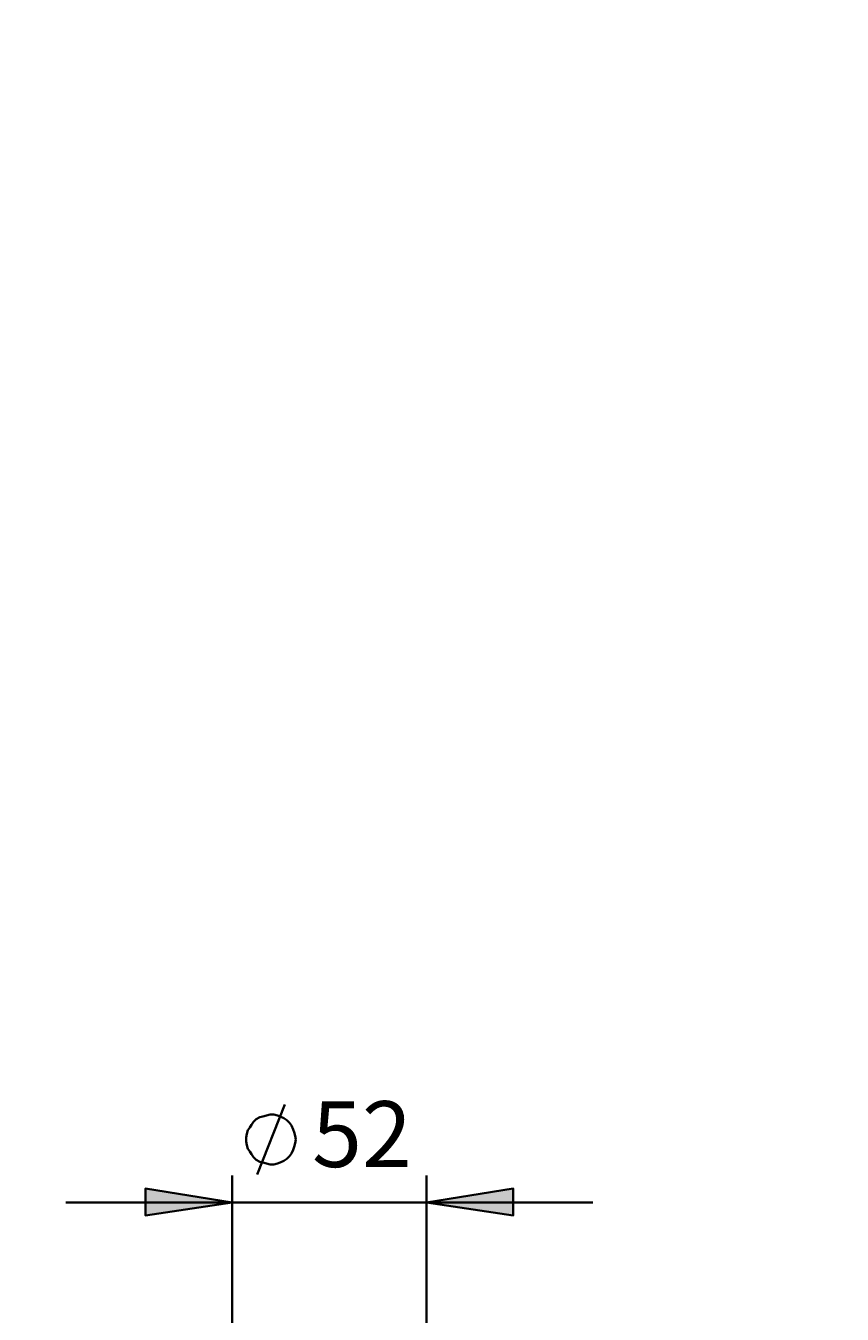
# Model space of a CAD drawing. Extents: x 61 to 709, y -31 to 639.
# Drawn here: x 372 to 504, y 207 to 415 of the extents above; entities that cross this region are included whole.
import ezdxf

# ---------------------------------------------------------------- set-up
doc = ezdxf.new("R2010")
doc.units = 0
doc.header["$MEASUREMENT"] = 0
doc.layers.add('Dimensions', color=7, linetype='Continuous', lineweight=0)

msp = doc.modelspace()

# ---------------------------------------------------------------- hatches: boundary and pattern name
at = {"layer": 'Dimensions', "transparency": 33554687}
h = msp.add_hatch(color=252, dxfattribs=at)
h.dxf.hatch_style = 2
edge = h.paths.add_edge_path()
edge.add_spline(control_points=[(405.68, 225.25), (405.68, 225.25), (391.67, 223.17), (391.67, 223.17), (391.67, 223.17), (391.67, 227.49), (391.67, 227.49)], knot_values=[0, 0, 0, 0, 1, 1, 1, 2, 2, 2, 2], degree=3, periodic=0)
edge.add_line((391.67, 227.49), (405.68, 225.25))
edge = h.paths.add_edge_path()
edge.add_spline(control_points=[(436.99, 225.25), (436.99, 225.25), (451, 227.49), (451, 227.49), (451, 227.49), (451, 223.17), (451, 223.17)], knot_values=[0, 0, 0, 0, 1, 1, 1, 2, 2, 2, 2], degree=3, periodic=0)
edge.add_line((451, 223.17), (436.99, 225.25))
edge = h.paths.add_edge_path()
edge.add_spline(control_points=[(171.63, 393.42), (171.63, 393.42), (185.49, 395.5), (185.49, 395.5), (185.49, 395.5), (185.49, 391.18), (185.49, 391.18)], knot_values=[0, 0, 0, 0, 1, 1, 1, 2, 2, 2, 2], degree=3, periodic=0)
edge.add_line((185.49, 391.18), (171.63, 393.42))
edge = h.paths.add_edge_path()
edge.add_spline(control_points=[(258.1, 393.42), (258.1, 393.42), (244.08, 391.18), (244.08, 391.18), (244.08, 391.18), (244.08, 395.5), (244.08, 395.5)], knot_values=[0, 0, 0, 0, 1, 1, 1, 2, 2, 2, 2], degree=3, periodic=0)
edge.add_line((244.08, 395.5), (258.1, 393.42))
edge = h.paths.add_edge_path()
edge.add_spline(control_points=[(564.75, 623.6), (564.75, 623.6), (550.74, 621.36), (550.74, 621.36), (550.74, 621.36), (550.74, 625.68), (550.74, 625.68)], knot_values=[0, 0, 0, 0, 1, 1, 1, 2, 2, 2, 2], degree=3, periodic=0)
edge.add_line((550.74, 625.68), (564.75, 623.6))
edge = h.paths.add_edge_path()
edge.add_spline(control_points=[(591.89, 623.6), (591.89, 623.6), (605.9, 625.68), (605.9, 625.68), (605.9, 625.68), (605.9, 621.36), (605.9, 621.36)], knot_values=[0, 0, 0, 0, 1, 1, 1, 2, 2, 2, 2], degree=3, periodic=0)
edge.add_line((605.9, 621.36), (591.89, 623.6))

# ---------------------------------------------------------------- linework, layer by layer
at = {"layer": 'Dimensions', "color": 252, "lineweight": 35}
for points, knots in [([(415.95, 235.41), (415.95, 235.41), (415.8, 236.01), (415.8, 236.01), (415.8, 236.01), (415.65, 236.6), (415.65, 236.6), (415.65, 236.6), (415.51, 237.05), (415.51, 237.05), (415.51, 237.05), (415.21, 237.65), (415.21, 237.65), (415.21, 237.65), (414.91, 238.09), (414.91, 238.09), (414.91, 238.09), (414.46, 238.54), (414.46, 238.54), (414.46, 238.54), (414.01, 238.84), (414.01, 238.84), (414.01, 238.84), (413.42, 239.14), (413.42, 239.14), (413.42, 239.14), (412.97, 239.29), (412.97, 239.29), (412.97, 239.29), (412.37, 239.44), (412.37, 239.44), (412.37, 239.44), (411.78, 239.44), (411.78, 239.44), (411.78, 239.44), (411.18, 239.29), (411.18, 239.29), (411.18, 239.29), (410.59, 239.14), (410.59, 239.14), (410.59, 239.14), (410.14, 238.99), (410.14, 238.99), (410.14, 238.99), (409.54, 238.69), (409.54, 238.69), (409.54, 238.69), (409.09, 238.24), (409.09, 238.24), (409.09, 238.24), (408.8, 237.8), (408.8, 237.8), (408.8, 237.8), (408.5, 237.35), (408.5, 237.35), (408.5, 237.35), (408.2, 236.9), (408.2, 236.9), (408.2, 236.9), (408.05, 236.31), (408.05, 236.31), (408.05, 236.31), (407.9, 235.71), (407.9, 235.71), (407.9, 235.71), (407.9, 235.11), (407.9, 235.11), (407.9, 235.11), (408.05, 234.52), (408.05, 234.52), (408.05, 234.52), (408.2, 233.92), (408.2, 233.92), (408.2, 233.92), (408.5, 233.47), (408.5, 233.47), (408.5, 233.47), (408.8, 233.03), (408.8, 233.03), (408.8, 233.03), (409.09, 232.58), (409.09, 232.58), (409.09, 232.58), (409.54, 232.13), (409.54, 232.13), (409.54, 232.13), (410.14, 231.83), (410.14, 231.83), (410.14, 231.83), (410.59, 231.68), (410.59, 231.68), (410.59, 231.68), (411.18, 231.53), (411.18, 231.53), (411.18, 231.53), (411.78, 231.39), (411.78, 231.39), (411.78, 231.39), (412.37, 231.39), (412.37, 231.39), (412.37, 231.39), (412.97, 231.53), (412.97, 231.53), (412.97, 231.53), (413.42, 231.68), (413.42, 231.68), (413.42, 231.68), (414.01, 231.98), (414.01, 231.98), (414.01, 231.98), (414.46, 232.28), (414.46, 232.28), (414.46, 232.28), (414.91, 232.73), (414.91, 232.73), (414.91, 232.73), (415.21, 233.17), (415.21, 233.17), (415.21, 233.17), (415.51, 233.77), (415.51, 233.77), (415.51, 233.77), (415.65, 234.22), (415.65, 234.22), (415.65, 234.22), (415.8, 234.81), (415.8, 234.81), (415.8, 234.81), (415.95, 235.41), (415.95, 235.41)], [0, 0, 0, 0, 1, 1, 1, 2, 2, 2, 3, 3, 3, 4, 4, 4, 5, 5, 5, 6, 6, 6, 7, 7, 7, 8, 8, 8, 9, 9, 9, 10, 10, 10, 11, 11, 11, 12, 12, 12, 13, 13, 13, 14, 14, 14, 15, 15, 15, 16, 16, 16, 17, 17, 17, 18, 18, 18, 19, 19, 19, 20, 20, 20, 21, 21, 21, 22, 22, 22, 23, 23, 23, 24, 24, 24, 25, 25, 25, 26, 26, 26, 27, 27, 27, 28, 28, 28, 29, 29, 29, 30, 30, 30, 31, 31, 31, 32, 32, 32, 33, 33, 33, 34, 34, 34, 35, 35, 35, 36, 36, 36, 37, 37, 37, 38, 38, 38, 39, 39, 39, 40, 40, 40, 41, 41, 41, 42, 42, 42, 43, 43, 43, 43]), ([(405.68, 225.25), (405.68, 225.25), (391.67, 223.17), (391.67, 223.17), (391.67, 223.17), (391.67, 227.49), (391.67, 227.49), (391.67, 227.49), (405.68, 225.25), (405.68, 225.25)], [0, 0, 0, 0, 1, 1, 1, 2, 2, 2, 3, 3, 3, 3]), ([(436.99, 225.25), (436.99, 225.25), (451, 227.49), (451, 227.49), (451, 227.49), (451, 223.17), (451, 223.17), (451, 223.17), (436.99, 225.25), (436.99, 225.25)], [0, 0, 0, 0, 1, 1, 1, 2, 2, 2, 3, 3, 3, 3])]:
    msp.add_open_spline(points, degree=3, knots=knots, dxfattribs=at)
for points in [[(409.69, 229.75), (409.69, 229.75), (414.16, 241.08), (414.16, 241.08)], [(405.68, 192.31), (405.68, 192.31), (405.68, 229.58), (405.68, 229.58)], [(436.99, 192.31), (436.99, 192.31), (436.99, 229.58), (436.99, 229.58)], [(405.68, 225.25), (405.68, 225.25), (378.85, 225.25), (378.85, 225.25)], [(405.68, 225.25), (405.68, 225.25), (436.99, 225.25), (436.99, 225.25)], [(436.99, 225.25), (436.99, 225.25), (463.83, 225.25), (463.83, 225.25)]]:
    msp.add_open_spline(points, degree=3, dxfattribs=at)
at = {"layer": 'Dimensions'}
for points in [[(405.68, 225.25), (405.68, 225.25), (391.67, 223.17), (391.67, 223.17), (391.67, 223.17), (391.67, 227.49), (391.67, 227.49)], [(436.99, 225.25), (436.99, 225.25), (451, 227.49), (451, 227.49), (451, 227.49), (451, 223.17), (451, 223.17)]]:
    msp.add_open_spline(points, degree=3, knots=[0, 0, 0, 0, 1, 1, 1, 2, 2, 2, 2], dxfattribs=at)

# ---------------------------------------------------------------- texts
at = {"layer": 'Dimensions', "char_height": 0.2, "attachment_point": 7}
for s, insert in [('\\C252;\\FCentury Gothic|b0|i0|c1;\\H10.622124;\\W0.999800;52 ', (418.55, 230.97)), ('\\C252;\\FCentury Gothic|b0|i0|c1;\\H10.643470;\\W0.997795; ', (401.75, 230.97))]:
    msp.add_mtext(s, dxfattribs=dict(at, insert=insert))

doc.saveas('drawing.dxf')
